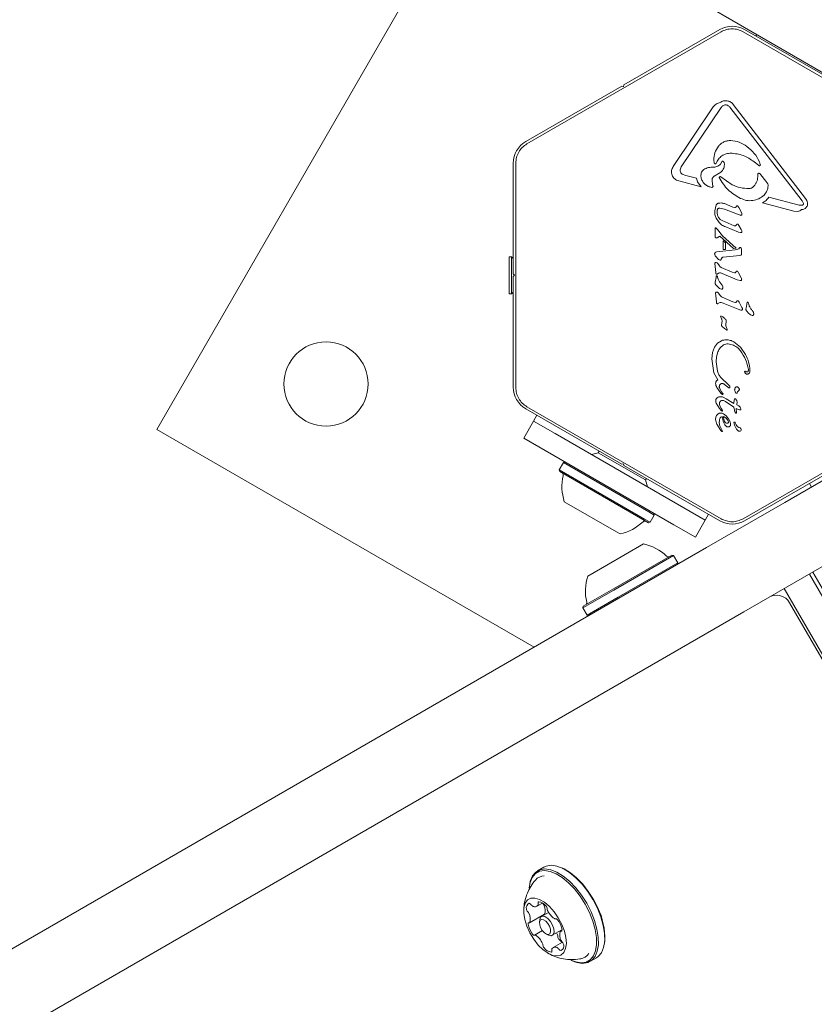
# Model space of a CAD drawing. Units: millimetres. Extents: x 218 to 1829, y 57 to 978.
# Drawn here: x 656 to 672, y 665 to 685 of the extents above; entities that cross this region are included whole.
import ezdxf

# ---------------------------------------------------------------- set-up
doc = ezdxf.new("R2010")
doc.units = ezdxf.units.MM
doc.header["$LTSCALE"] = 100
doc.styles.add('SLDTEXTSTYLE1', font='TXT', dxfattribs={"width": 0.75})
doc.dimstyles.new('SLDDIMSTYLE4', dxfattribs={"dimtxt": 15.875, "dimasz": 8, "dimexe": 0, "dimexo": 0.0625, "dimgap": 3.96875, "dimtad": 2, "dimdec": 0, "dimrnd": 1e-09, "dimzin": 12, "dimdsep": 46, "dimtxsty": 'SLDTEXTSTYLE1', "dimblk1": 'DOT', "dimblk2": 'DOT', "dimsah": 1, "dimcen": 0.09, "dimse1": 1, "dimse2": 1, "dimadec": 0, "dimazin": 3, "dimtfac": 1, "dimtdec": 0, "dimtofl": 0, "dimtmove": 0, "dimatfit": 3, "dimldrblk": 'DOT', "dimfxl": 0, "dimfrac": 2, "dimtolj": 1, "dimtzin": 12, "dimarcsym": 0})

# ---------------------------------------------------------------- blocks, each defined once
blk = doc.blocks.new('_DOT')
at = {"color": 0, "linetype": 'ByBlock', "lineweight": -2}
blk.add_line((-0.5, 0), (-1, 0), dxfattribs=at)
at = {"color": 0, "linetype": 'ByBlock', "const_width": 0.5}
blk.add_lwpolyline([(-0.25, 0, 1), (0.25, 0, 1)], format="xyb", close=True, dxfattribs=at)
blk = doc.blocks.new('_D_5')
at = {"color": 7, "linetype": 'Continuous', "lineweight": 0}
blk.add_line((238.627, 263.758), (238.627, 796.968), dxfattribs=at)
at = {"color": 7, "linetype": 'Continuous', "lineweight": 0, "xscale": 8, "yscale": 8}
for p, rotation in [((238.627, 796.968, -17.22), 89.99999967633266), ((238.627, 263.758, -17.22), 269.9999996763327)]:
    blk.add_blockref('_DOT', p, dxfattribs=dict(at, rotation=rotation))
at = {"color": 7, "linetype": 'Continuous', "lineweight": 0, "insert": (218.163, 512.768), "char_height": 15.875, "attachment_point": 1, "rotation": 90, "style": 'SLDTEXTSTYLE1'}
blk.add_mtext('533', dxfattribs=at)
blk = doc.blocks.new('_D_6')
at = {"color": 7, "linetype": 'Continuous', "lineweight": 0}
blk.add_line((1624.433, 957.503), (398.671, 957.503), dxfattribs=at)
at = {"color": 7, "linetype": 'Continuous', "lineweight": 0, "xscale": 8, "yscale": 8}
for p, rotation in [((398.671, 957.503, -17.22), 179.9999996740598), ((1624.433, 957.503, -17.22), 359.9999996740598)]:
    blk.add_blockref('_DOT', p, dxfattribs=dict(at, rotation=rotation))
at = {"color": 7, "linetype": 'Continuous', "lineweight": 0, "insert": (988.092, 977.967), "char_height": 15.875, "attachment_point": 1, "rotation": 360, "style": 'SLDTEXTSTYLE1'}
blk.add_mtext('1226', dxfattribs=at)

msp = doc.modelspace()

# ---------------------------------------------------------------- linework, layer by layer
at = {"color": 7, "linetype": 'Continuous', "lineweight": 15}
for p, q in [((658.833, 676.392), (665.629, 688.162)), ((674.49, 682.306), (670.131, 684.823)), ((666.301, 682.151), (670.218, 684.413)), ((670.195, 684.46), (668.257, 683.341)), ((670.668, 684.413), (674.585, 682.151)), ((670.695, 684.46), (672.632, 683.341)), ((670.938, 684.357), (670.921, 684.329)), ((668.257, 683.341), (668.248, 683.307)), ((668.214, 683.316), (666.277, 682.198)), ((668.248, 683.307), (668.214, 683.316)), ((670.254, 682.922), (670.294, 682.938)), ((670.465, 682.944), (671.921, 681.052)), ((669.255, 681.698), (670.059, 682.897)), ((670.221, 682.886), (669.417, 681.688)), ((671.854, 681.001), (670.398, 682.892)), ((670.443, 681.964), (670.418, 681.964)), ((666.027, 679.528), (666.027, 681.765)), ((666.076, 677.239), (666.076, 681.762)), ((670.08, 681.769), (670.072, 681.824)), ((670.231, 681.791), (670.208, 681.746)), ((670.983, 681.714), (670.914, 681.768)), ((670.994, 681.791), (671.011, 681.735)), ((669.505, 681.517), (669.436, 681.543)), ((670.08, 681.499), (670.191, 681.568)), ((670.961, 681.541), (670.958, 681.49)), ((669.815, 681.287), (669.366, 681.405)), ((669.505, 681.517), (669.725, 681.459)), ((669.745, 681.385), (669.725, 681.459)), ((669.745, 681.385), (669.815, 681.287)), ((670.049, 681.337), (670.037, 681.415)), ((670.049, 681.337), (670.056, 681.304)), ((670.443, 681.325), (670.211, 681.488)), ((671.123, 681.399), (671.024, 681.528)), ((671.123, 681.399), (671.161, 681.346)), ((670.285, 680.947), (670.459, 680.876)), ((671.685, 680.798), (671.054, 680.963)), ((671.186, 681.076), (671.798, 680.916)), ((671.854, 681.001), (671.88, 680.949)), ((670.121, 680.921), (670.09, 680.799)), ((670.192, 680.856), (670.289, 680.837)), ((670.551, 680.731), (670.289, 680.837)), ((670.495, 680.868), (670.459, 680.876)), ((670.536, 680.9), (670.516, 680.875)), ((670.576, 680.87), (670.56, 680.894)), ((670.622, 680.781), (670.576, 680.87)), ((670.622, 680.781), (670.637, 680.749)), ((671.685, 680.798), (671.77, 680.79)), ((671.798, 680.916), (671.856, 680.913)), ((670.165, 680.586), (670.122, 680.655)), ((670.239, 680.604), (670.485, 680.499)), ((670.608, 680.712), (670.551, 680.731)), ((670.099, 680.285), (670.099, 680.444)), ((670.113, 680.458), (670.144, 680.423)), ((670.251, 680.297), (670.144, 680.423)), ((670.573, 680.374), (670.313, 680.479)), ((670.517, 680.504), (670.531, 680.521)), ((670.565, 680.527), (670.58, 680.504)), ((670.614, 680.362), (670.573, 680.374)), ((670.623, 680.428), (670.58, 680.504)), ((670.623, 680.428), (670.638, 680.399)), ((670.101, 680.269), (670.099, 680.285)), ((670.12, 680.255), (670.109, 680.259)), ((670.137, 680.259), (670.125, 680.255)), ((670.194, 680.29), (670.137, 680.259)), ((670.471, 680.04), (670.194, 680.29)), ((670.251, 680.297), (670.522, 680.048)), ((670.264, 680.018), (670.264, 680.198)), ((670.311, 680.158), (670.264, 680.198)), ((670.311, 680.158), (670.311, 680.021)), ((670.115, 679.968), (670.136, 679.974)), ((670.136, 679.974), (670.504, 680.016)), ((670.311, 680.021), (670.264, 680.018)), ((670.522, 680.048), (670.471, 680.04)), ((670.558, 680.028), (670.504, 680.016)), ((670.576, 680.036), (670.558, 680.028)), ((670.59, 680.053), (670.576, 680.036)), ((670.63, 680.025), (670.627, 680.045)), ((670.63, 680.025), (670.63, 679.942)), ((670.63, 679.942), (670.63, 679.921)), ((665.99, 679.875), (665.94, 679.875)), ((665.94, 679.5), (665.94, 679.875)), ((666.027, 679.838), (665.99, 679.875)), ((665.99, 679.5), (665.99, 679.875)), ((670.16, 679.827), (670.11, 679.878)), ((670.597, 679.902), (670.262, 679.865)), ((670.612, 679.905), (670.597, 679.902)), ((670.622, 679.908), (670.612, 679.905)), ((670.098, 679.68), (670.093, 679.737)), ((670.098, 679.68), (670.11, 679.559)), ((670.113, 679.537), (670.11, 679.559)), ((670.139, 679.525), (670.168, 679.545)), ((670.187, 679.689), (670.155, 679.738)), ((670.442, 679.563), (670.224, 679.658)), ((670.493, 679.548), (670.442, 679.563)), ((670.53, 679.582), (670.511, 679.556)), ((670.57, 679.552), (670.555, 679.576)), ((670.626, 679.446), (670.57, 679.552)), ((665.94, 679.125), (665.94, 679.5)), ((665.99, 679.125), (665.99, 679.5)), ((666.052, 679.503), (666.027, 679.528)), ((666.027, 679.478), (666.052, 679.503)), ((666.027, 677.241), (666.027, 679.478)), ((670.1, 679.363), (670.117, 679.458)), ((670.117, 679.458), (670.123, 679.488)), ((670.14, 679.485), (670.144, 679.476)), ((670.144, 679.476), (670.148, 679.462)), ((670.159, 679.422), (670.148, 679.462)), ((670.546, 679.412), (670.243, 679.535)), ((670.603, 679.394), (670.546, 679.412)), ((665.99, 679.125), (666.027, 679.163)), ((670.158, 679.258), (670.112, 679.309)), ((665.94, 679.125), (665.99, 679.125)), ((670.114, 679.083), (670.109, 679.14)), ((670.114, 679.083), (670.126, 678.962)), ((670.126, 678.962), (670.129, 678.941)), ((670.154, 678.928), (670.183, 678.948)), ((670.202, 679.092), (670.17, 679.141)), ((670.458, 678.966), (670.239, 679.061)), ((670.508, 678.952), (670.458, 678.966)), ((670.526, 678.96), (670.546, 678.985)), ((670.57, 678.979), (670.586, 678.955)), ((670.641, 678.849), (670.586, 678.955)), ((670.723, 678.834), (670.746, 678.958)), ((670.763, 678.955), (670.767, 678.946)), ((670.767, 678.946), (670.771, 678.933)), ((670.562, 678.816), (670.259, 678.939)), ((670.618, 678.797), (670.562, 678.816)), ((670.781, 678.728), (670.735, 678.78)), ((670.783, 678.892), (670.771, 678.933)), ((670.211, 678.654), (670.208, 678.667)), ((670.211, 678.654), (670.218, 678.641)), ((670.218, 678.641), (670.228, 678.624)), ((670.239, 678.591), (670.235, 678.527)), ((670.314, 678.496), (670.32, 678.581)), ((670.23, 678.501), (670.235, 678.527)), ((670.286, 678.424), (670.238, 678.468)), ((670.329, 678.397), (670.286, 678.424)), ((670.336, 678.429), (670.343, 678.416)), ((670.149, 678.131), (670.228, 678.181)), ((670.479, 678.158), (670.611, 678.051)), ((670.045, 677.945), (670.086, 678.051)), ((670.086, 678.051), (670.149, 678.131)), ((670.128, 677.855), (670.155, 677.953)), ((670.202, 678.037), (670.271, 678.095)), ((670.443, 678.1), (670.363, 678.117)), ((670.611, 678.051), (670.713, 677.903)), ((670.031, 677.817), (670.045, 677.945)), ((670.076, 677.532), (670.031, 677.817)), ((670.12, 677.753), (670.128, 677.855)), ((670.15, 677.563), (670.12, 677.753)), ((670.151, 677.39), (670.076, 677.532)), ((670.367, 677.29), (670.218, 677.433)), ((670.698, 677.539), (670.694, 677.555)), ((670.217, 677.121), (670.134, 677.237)), ((670.201, 677.193), (670.186, 677.234)), ((670.229, 677.147), (670.201, 677.193)), ((670.284, 677.303), (670.356, 677.245)), ((670.371, 677.233), (670.356, 677.245)), ((670.367, 677.29), (670.387, 677.272)), ((670.396, 677.252), (670.396, 677.239)), ((670.234, 677.104), (670.217, 677.121)), ((670.229, 677.147), (670.249, 677.122)), ((670.258, 677.109), (670.249, 677.122)), ((670.263, 677.041), (670.322, 677.01)), ((670.269, 676.973), (670.31, 676.952)), ((670.322, 677.01), (670.479, 676.915)), ((670.484, 676.985), (670.479, 676.915)), ((670.489, 676.998), (670.484, 676.985)), ((670.526, 677.122), (670.505, 677.148)), ((670.548, 677.143), (670.542, 677.126)), ((666.277, 676.808), (668.214, 675.69)), ((670.218, 674.588), (666.301, 676.849)), ((670.185, 676.813), (670.121, 676.917)), ((670.191, 676.864), (670.184, 676.897)), ((670.218, 676.775), (670.185, 676.813)), ((670.227, 676.804), (670.191, 676.864)), ((670.238, 676.76), (670.218, 676.775)), ((670.227, 676.804), (670.251, 676.771)), ((670.479, 676.842), (670.31, 676.952)), ((670.5, 676.744), (670.479, 676.842)), ((670.561, 676.793), (670.526, 676.812)), ((670.526, 676.812), (670.531, 676.725)), ((670.534, 676.886), (670.545, 676.946)), ((670.534, 676.886), (670.574, 676.865)), ((670.589, 676.785), (670.561, 676.793)), ((670.574, 676.865), (670.589, 676.852)), ((670.589, 676.852), (670.602, 676.836)), ((670.607, 676.785), (670.589, 676.785)), ((670.602, 676.836), (670.611, 676.818)), ((670.611, 676.818), (670.616, 676.803)), ((670.616, 676.803), (670.618, 676.792)), ((674.585, 676.849), (670.668, 674.588)), ((666.504, 676.678), (666.436, 676.56)), ((670.115, 676.635), (670.109, 676.593)), ((670.109, 676.593), (670.111, 676.564)), ((670.111, 676.564), (670.132, 676.498)), ((670.13, 676.671), (670.115, 676.635)), ((670.153, 676.698), (670.13, 676.671)), ((670.182, 676.715), (670.153, 676.698)), ((670.215, 676.721), (670.182, 676.715)), ((670.267, 676.651), (670.322, 676.618)), ((670.323, 676.663), (670.27, 676.705)), ((670.322, 676.618), (670.345, 676.593)), ((670.368, 676.605), (670.323, 676.663)), ((670.345, 676.593), (670.361, 676.564)), ((670.361, 676.564), (670.367, 676.534)), ((670.4, 676.543), (670.368, 676.605)), ((670.518, 676.716), (670.5, 676.744)), ((666.447, 671.996), (658.833, 676.392)), ((666.436, 676.56), (666.236, 676.213)), ((666.869, 676.31), (666.436, 676.56)), ((670.132, 676.498), (670.216, 676.366)), ((670.226, 676.397), (670.207, 676.435)), ((670.216, 676.366), (670.225, 676.355)), ((670.249, 676.355), (670.226, 676.397)), ((670.273, 676.525), (670.297, 676.48)), ((670.297, 676.48), (670.327, 676.451)), ((670.505, 676.523), (670.521, 676.485)), ((666.236, 676.213), (666.669, 675.963)), ((669.467, 674.81), (666.869, 676.31)), ((670.242, 676.348), (670.247, 676.349)), ((666.669, 675.963), (669.267, 674.463)), ((667.742, 675.921), (667.605, 675.885)), ((667.76, 675.953), (667.742, 675.921)), ((667.742, 675.921), (668.694, 675.371)), ((667.04, 675.721), (666.955, 675.573)), ((666.955, 675.573), (666.964, 675.539)), ((668.673, 674.581), (666.955, 675.573)), ((667.074, 675.73), (667.04, 675.721)), ((668.758, 674.728), (667.04, 675.721)), ((668.248, 675.699), (668.214, 675.69)), ((668.248, 675.699), (668.257, 675.665)), ((670.195, 674.547), (668.257, 675.665)), ((670.695, 674.547), (672.632, 675.665)), ((668.642, 674.57), (666.964, 675.539)), ((668.694, 675.371), (668.712, 675.403)), ((668.731, 675.235), (668.694, 675.371)), ((671.503, 674.915), (672.369, 675.415)), ((672.001, 675.301), (672.044, 675.227)), ((668.111, 674.322), (667.055, 674.932)), ((669.9, 674.56), (669.467, 674.81)), ((669.928, 674.006), (671.503, 674.915)), ((668.786, 674.516), (668.673, 674.581)), ((668.871, 674.663), (668.758, 674.728)), ((668.786, 674.516), (668.871, 674.663)), ((668.871, 674.663), (668.862, 674.697)), ((669.9, 674.56), (669.968, 674.678)), ((668.752, 674.507), (668.642, 674.57)), ((668.752, 674.507), (668.786, 674.516)), ((669.267, 674.463), (669.7, 674.213)), ((669.9, 674.56), (669.7, 674.213)), ((668.181, 674.282), (668.111, 674.322)), ((626.135, 648.722), (669.928, 674.006)), ((667.914, 673.651), (668.655, 674.079)), ((668.049, 673.175), (669.226, 673.855)), ((668.055, 673.149), (669.26, 673.846)), ((669.26, 673.846), (669.226, 673.855)), ((669.345, 673.698), (669.26, 673.846)), ((667.529, 673.429), (667.914, 673.651)), ((668.14, 673.002), (669.345, 673.698)), ((669.336, 673.664), (669.345, 673.698)), ((672.253, 673.616), (670.678, 672.707)), ((699.251, 626.272), (672.001, 673.471)), ((699.322, 626.313), (672.072, 673.511)), ((667.429, 672.788), (668.055, 673.149)), ((667.438, 672.822), (668.049, 673.175)), ((667.514, 672.641), (668.14, 673.002)), ((694.995, 632.475), (671.495, 673.178)), ((667.438, 672.822), (667.429, 672.788)), ((667.429, 672.788), (667.514, 672.641)), ((694.951, 632.45), (671.601, 672.894)), ((670.678, 672.707), (626.885, 647.423)), ((667.514, 672.641), (667.548, 672.632)), ((666.644, 667.558), (666.517, 667.484)), ((667.029, 667.532), (667.006, 667.542)), ((666.35, 667.163), (666.347, 667.139)), ((666.504, 666.767), (666.617, 666.833)), ((666.616, 666.832), (666.618, 666.83)), ((666.738, 666.645), (666.594, 666.562)), ((666.355, 666.433), (666.655, 666.606)), ((666.56, 666.495), (666.555, 666.445)), ((666.876, 666.514), (666.881, 666.516)), ((666.614, 666.276), (666.457, 666.186)), ((666.814, 666.181), (667.009, 666.293)), ((667.009, 666.284), (666.979, 666.266)), ((666.694, 666.205), (666.739, 666.184)), ((667.018, 666.04), (666.83, 665.932)), ((667.869, 666.047), (667.872, 666.072)), ((667.19, 665.678), (667.213, 665.668)), ((667.574, 665.652), (667.702, 665.726))]:
    msp.add_line(p, q, dxfattribs=at)
at = {"color": 7, "linetype": 'Continuous', "lineweight": 15, "flags": 128}
for points in [[(667.564, 666.641), (667.477, 666.81), (667.375, 666.97), (667.262, 667.116), (667.14, 667.243), (667.014, 667.347), (666.889, 667.424), (666.768, 667.472), (666.657, 667.488), (666.557, 667.473), (666.474, 667.426), (666.41, 667.35), (666.367, 667.247), (666.347, 667.139)], [(667.596, 666.654), (667.507, 666.827), (667.403, 666.991), (667.286, 667.141), (667.161, 667.271), (667.033, 667.377), (666.904, 667.456), (666.781, 667.505), (666.666, 667.521), (666.565, 667.506), (666.48, 667.458), (666.414, 667.38), (666.369, 667.275), (666.35, 667.163)], [(667.723, 666.727), (667.635, 666.9), (667.53, 667.064), (667.414, 667.214), (667.289, 667.344), (667.16, 667.451), (667.032, 667.53), (666.908, 667.578), (666.794, 667.595), (666.692, 667.579), (666.644, 667.558)], [(667.729, 666.736), (667.642, 666.905), (667.54, 667.065), (667.427, 667.211), (667.305, 667.339), (667.179, 667.443), (667.054, 667.52), (667.029, 667.532)], [(667.005, 666.402), (666.935, 666.535), (666.85, 666.658), (666.755, 666.765), (666.656, 666.849), (666.557, 666.906), (666.464, 666.933), (666.382, 666.929), (666.316, 666.894), (666.268, 666.829), (666.242, 666.738), (666.238, 666.627), (666.258, 666.5), (666.3, 666.365), (666.362, 666.23), (666.44, 666.101), (666.53, 665.985), (666.628, 665.889), (666.728, 665.818), (666.824, 665.776), (666.912, 665.764), (666.987, 665.784), (667.045, 665.835), (667.082, 665.913), (667.097, 666.015), (667.088, 666.135), (667.057, 666.266), (667.005, 666.402)], [(666.54, 666.858), (666.536, 666.857), (666.532, 666.855), (666.529, 666.851), (666.527, 666.847), (666.526, 666.842), (666.526, 666.836), (666.527, 666.829), (666.529, 666.822)], [(667.19, 665.678), (667.286, 665.643), (667.397, 665.627), (667.496, 665.642), (667.58, 665.689), (667.644, 665.765), (667.687, 665.868), (667.708, 665.994), (667.706, 666.14), (667.68, 666.3), (667.632, 666.469), (667.564, 666.641)], [(667.213, 665.668), (667.311, 665.632), (667.425, 665.615), (667.527, 665.631), (667.612, 665.678), (667.678, 665.756), (667.722, 665.862), (667.743, 665.992), (667.741, 666.141), (667.715, 666.305), (667.666, 666.478), (667.596, 666.654)], [(667.702, 665.726), (667.739, 665.752), (667.805, 665.83), (667.849, 665.936), (667.871, 666.065), (667.868, 666.215), (667.842, 666.378), (667.793, 666.551), (667.723, 666.727)], [(666.344, 666.432), (666.339, 666.432), (666.335, 666.432), (666.331, 666.43), (666.328, 666.427), (666.326, 666.423), (666.325, 666.417), (666.324, 666.411), (666.325, 666.405)], [(666.755, 666.363), (666.722, 666.421), (666.68, 666.467), (666.637, 666.496), (666.597, 666.502), (666.569, 666.485), (666.555, 666.448), (666.559, 666.395), (666.578, 666.336), (666.612, 666.279), (666.653, 666.232), (666.697, 666.203), (666.736, 666.197), (666.765, 666.214), (666.779, 666.251), (666.775, 666.304), (666.755, 666.363)], [(666.56, 666.495), (666.56, 666.498), (666.578, 666.547), (666.615, 666.569), (666.665, 666.561), (666.722, 666.523), (666.776, 666.463), (666.819, 666.389)], [(666.624, 666.588), (666.624, 666.585), (666.625, 666.579)], [(666.917, 666.497), (666.912, 666.503), (666.906, 666.508), (666.901, 666.512), (666.896, 666.515), (666.89, 666.517), (666.886, 666.517), (666.881, 666.516), (666.878, 666.514)], [(666.819, 666.389), (666.845, 666.312), (666.849, 666.244), (666.831, 666.196), (666.794, 666.174), (666.744, 666.182), (666.739, 666.184)], [(666.99, 666.268), (666.995, 666.267), (666.999, 666.267), (667.003, 666.269), (667.006, 666.272), (667.008, 666.277), (667.009, 666.282), (667.009, 666.288), (667.009, 666.294)], [(666.417, 666.203), (666.422, 666.197), (666.427, 666.192), (666.433, 666.187), (666.438, 666.184), (666.443, 666.183), (666.448, 666.182), (666.452, 666.183), (666.456, 666.185)], [(666.896, 666.228), (666.903, 666.215), (666.917, 666.189)], [(666.794, 665.842), (666.798, 665.843), (666.802, 665.845), (666.804, 665.848), (666.806, 665.852), (666.807, 665.858), (666.808, 665.864), (666.807, 665.87), (666.805, 665.878)]]:
    msp.add_lwpolyline(points, dxfattribs=at)
at = {"color": 7, "linetype": 'Continuous', "lineweight": 15}
msp.add_circle((662.248, 677.307), 0.85, dxfattribs=at)
for centre, radius, start, end in [((670.445, 684.027), 0.5, 60, 120), ((666.527, 681.765), 0.5, 120, 180), ((666.527, 677.241), 0.5, 180, 240), ((670.26, 676.584), 0.0681, 102.9896, 159.9714), ((670.774, 676.706), 0.533, 185.9146, 199.8436), ((670.489, 676.529), 0.0106, 31.8365, 180), ((670.556, 676.529), 0.0768, 180.0212, 195.2138), ((670.874, 676.615), 0.407, 195.1837, 212.6998), ((670.463, 676.505), 0.046, 22.7689, 39.3611), ((670.618, 676.525), 0.105, 202.7355, 263.0889), ((670.604, 676.434), 0.0825, 208.1135, 261.9243), ((670.592, 676.387), 0.0347, 271.8955, 317.4732), ((670.586, 676.387), 0.0392, 323.1092, 60.7134), ((667.978, 675.231), 0.97, 166.5323, 197.9373), ((666.986, 675.469), 0.05, 346.5323, 60), ((667.978, 675.231), 0.97, 282.0627, 313.4677), ((668.68, 674.491), 0.05, 60, 133.4677), ((670.445, 674.98), 0.5, 240, 300), ((668.452, 673.131), 0.97, 46.5288, 77.9415), ((669.154, 673.871), 0.05, 226.5288, 300), ((668.452, 673.13), 0.97, 162.0585, 193.4712), ((671.342, 672.744), 0.3, 30, 120), ((667.46, 672.893), 0.05, 300, 13.4712), ((666.658, 667.135), 0.246, 91.2722, 138.9733), ((666.388, 666.736), 0.101, 114.862, 194.3306), ((666.343, 666.781), 0.0462, 23.1954, 87.2041), ((666.517, 666.648), 0.211, 36.1488, 83.7143), ((666.557, 666.764), 0.0895, 22.3452, 47.5612), ((666.375, 666.721), 0.086, 186.7466, 228.0507), ((666.257, 666.591), 0.0895, 22.3452, 47.5612), ((666.446, 666.835), 0.0702, 210.1929, 239.878), ((666.461, 666.84), 0.0827, 232.9989, 324.6147), ((666.492, 666.807), 0.0391, 336.9424, 21.1907), ((666.399, 666.677), 0.27, 346.4159, 26.6378), ((666.63, 666.718), 0.0788, 359.4998, 43.383), ((666.774, 666.714), 0.0653, 177.174, 208.4069), ((667.101, 666.863), 0.424, 205.0319, 234.5389), ((666.528, 666.131), 1.345, 357.4752, 26.7352), ((666.099, 666.504), 0.27, 346.4159, 26.6378), ((666.348, 666.445), 0.0138, 250.9464, 342.0465), ((666.648, 666.618), 0.0144, 301.5273, 341.8038), ((666.868, 666.532), 0.0198, 228.2584, 299.0695), ((666.556, 666.21), 0.461, 10.5202, 38.4065), ((666.778, 666.489), 0.461, 190.5203, 218.4065), ((667.234, 666.195), 0.27, 166.4029, 206.6498), ((666.986, 666.254), 0.0138, 70.9459, 162.0368), ((666.466, 666.167), 0.0198, 48.2577, 119.076), ((666.233, 665.837), 0.424, 25.0319, 54.539), ((666.86, 666.158), 0.0653, 357.2088, 28.4006), ((667.004, 666.154), 0.0788, 179.4698, 223.3889), ((667.193, 666.314), 0.326, 220.9017, 237.2675), ((667.076, 666.108), 0.0895, 202.362, 227.5366), ((666.958, 665.978), 0.086, 6.7461, 48.074), ((666.56, 665.985), 0.0653, 357.2088, 28.4006), ((666.704, 665.981), 0.0788, 179.4698, 223.3889), ((666.817, 666.052), 0.211, 216.1471, 263.721), ((666.841, 665.892), 0.039, 156.8748, 201.2068), ((666.873, 665.859), 0.0827, 53.014, 144.6194), ((666.887, 665.864), 0.0703, 30.1861, 59.8768), ((666.991, 665.918), 0.0463, 203.2184, 267.1289), ((666.946, 665.964), 0.101, 294.8619, 14.3307), ((667.343, 665.949), 0.245, 278.0794, 326.6167)]:
    msp.add_arc(centre, radius, start, end, dxfattribs=at)
for points in [[(670.668, 684.413), (670.632, 684.43), (670.561, 684.464), (670.443, 684.477), (670.324, 684.464), (670.253, 684.43), (670.218, 684.413)], [(670.2, 682.987), (670.21, 682.994), (670.231, 683.007), (670.267, 683.02), (670.304, 683.025), (670.342, 683.023), (670.378, 683.013), (670.412, 682.997), (670.442, 682.974), (670.457, 682.954), (670.465, 682.944)], [(670.221, 682.886), (670.225, 682.893), (670.235, 682.907), (670.248, 682.917), (670.254, 682.922)], [(670.294, 682.938), (670.303, 682.939), (670.323, 682.942), (670.341, 682.935), (670.35, 682.931)], [(670.35, 682.931), (670.359, 682.926), (670.377, 682.916), (670.391, 682.9), (670.398, 682.892)], [(666.301, 682.151), (666.269, 682.129), (666.204, 682.085), (666.133, 681.989), (666.085, 681.88), (666.079, 681.801), (666.076, 681.762)], [(670.415, 682.222), (670.474, 682.214), (670.592, 682.197), (670.691, 682.132), (670.741, 682.099)], [(670.072, 681.824), (670.076, 681.875), (670.082, 681.977), (670.138, 682.062), (670.166, 682.105)], [(670.12, 681.759), (670.134, 681.788), (670.161, 681.846), (670.234, 681.913), (670.321, 681.957), (670.385, 681.962), (670.418, 681.964)], [(670.741, 682.099), (670.793, 682.056), (670.897, 681.969), (670.962, 681.851), (670.994, 681.791)], [(670.11, 681.751), (670.107, 681.751), (670.101, 681.751), (670.092, 681.755), (670.084, 681.761), (670.082, 681.767), (670.08, 681.769)], [(670.12, 681.759), (670.119, 681.758), (670.119, 681.756), (670.116, 681.753), (670.113, 681.752), (670.111, 681.751), (670.11, 681.751)], [(670.257, 681.801), (670.256, 681.801), (670.253, 681.802), (670.249, 681.803), (670.245, 681.803), (670.242, 681.802), (670.238, 681.8), (670.235, 681.798), (670.232, 681.795), (670.231, 681.793), (670.231, 681.791)], [(670.273, 681.786), (670.271, 681.789), (670.266, 681.795), (670.26, 681.799), (670.257, 681.801)], [(670.286, 681.735), (670.286, 681.744), (670.285, 681.762), (670.277, 681.778), (670.273, 681.786)], [(671.011, 681.735), (671.011, 681.733), (671.012, 681.73), (671.011, 681.724), (671.008, 681.719), (671.004, 681.715), (670.999, 681.712), (670.994, 681.711), (670.988, 681.711), (670.984, 681.713), (670.983, 681.714)], [(669.366, 681.405), (669.351, 681.409), (669.321, 681.417), (669.282, 681.444), (669.25, 681.478), (669.228, 681.52), (669.217, 681.566), (669.218, 681.613), (669.23, 681.659), (669.247, 681.685), (669.255, 681.698)], [(669.395, 681.609), (669.396, 681.623), (669.397, 681.651), (669.41, 681.675), (669.417, 681.688)], [(669.436, 681.543), (669.431, 681.546), (669.419, 681.554), (669.407, 681.57), (669.398, 681.589), (669.396, 681.602), (669.395, 681.609)], [(670.99, 681.557), (670.989, 681.558), (670.986, 681.559), (670.981, 681.56), (670.976, 681.559), (670.971, 681.557), (670.967, 681.555), (670.964, 681.551), (670.961, 681.546), (670.961, 681.543), (670.961, 681.541)], [(671.024, 681.528), (671.019, 681.534), (671.01, 681.546), (670.997, 681.554), (670.99, 681.557)], [(670.037, 681.415), (670.037, 681.424), (670.038, 681.44), (670.046, 681.464), (670.06, 681.484), (670.074, 681.494), (670.08, 681.499)], [(670.182, 681.472), (670.182, 681.474), (670.182, 681.478), (670.184, 681.482), (670.187, 681.487), (670.192, 681.49), (670.196, 681.492), (670.202, 681.492), (670.207, 681.491), (670.21, 681.489), (670.211, 681.488)], [(670.614, 681.053), (670.524, 681.104), (670.345, 681.208), (670.236, 681.384), (670.182, 681.472)], [(670.958, 681.49), (670.957, 681.471), (670.954, 681.434), (670.936, 681.381), (670.91, 681.332), (670.885, 681.304), (670.873, 681.29)], [(671.161, 681.346), (671.164, 681.34), (671.17, 681.327), (671.17, 681.313), (671.17, 681.306)], [(670.056, 681.304), (670.056, 681.302), (670.057, 681.298), (670.056, 681.293), (670.054, 681.288), (670.051, 681.283), (670.047, 681.28), (670.042, 681.277), (670.037, 681.275), (670.033, 681.275), (670.032, 681.275)], [(670.873, 681.29), (670.866, 681.285), (670.853, 681.273), (670.83, 681.261), (670.805, 681.253), (670.788, 681.252), (670.779, 681.251)], [(671.17, 681.306), (671.164, 681.271), (671.153, 681.201), (671.108, 681.145), (671.086, 681.118)], [(670.121, 680.921), (670.123, 680.925), (670.127, 680.932), (670.137, 680.942), (670.148, 680.95), (670.156, 680.952), (670.16, 680.954)], [(670.16, 680.954), (670.181, 680.958), (670.223, 680.966), (670.264, 680.953), (670.285, 680.947)], [(671.086, 681.118), (671.053, 681.092), (670.986, 681.039), (670.861, 681.005), (670.732, 681.004), (670.653, 681.037), (670.614, 681.053)], [(671.186, 681.076), (671.167, 681.054), (671.13, 681.008), (671.079, 680.978), (671.054, 680.963)], [(671.88, 680.949), (671.88, 680.947), (671.881, 680.943), (671.881, 680.936), (671.879, 680.931), (671.876, 680.925), (671.872, 680.92), (671.868, 680.917), (671.862, 680.914), (671.858, 680.913), (671.856, 680.913)], [(671.964, 680.963), (671.96, 680.979), (671.951, 681.012), (671.931, 681.039), (671.921, 681.052)], [(671.946, 680.879), (671.95, 680.885), (671.957, 680.898), (671.964, 680.919), (671.966, 680.941), (671.965, 680.955), (671.964, 680.963)], [(670.122, 680.655), (670.111, 680.678), (670.09, 680.723), (670.09, 680.773), (670.09, 680.799)], [(670.161, 680.682), (670.152, 680.703), (670.135, 680.747), (670.14, 680.793), (670.143, 680.816)], [(670.143, 680.816), (670.145, 680.822), (670.148, 680.833), (670.16, 680.846), (670.175, 680.855), (670.187, 680.856), (670.192, 680.856)], [(670.516, 680.875), (670.514, 680.874), (670.511, 680.871), (670.506, 680.869), (670.501, 680.868), (670.497, 680.868), (670.495, 680.868)], [(670.56, 680.894), (670.558, 680.896), (670.555, 680.899), (670.549, 680.901), (670.543, 680.902), (670.539, 680.9), (670.536, 680.9)], [(670.637, 680.749), (670.638, 680.746), (670.639, 680.741), (670.64, 680.734), (670.639, 680.726), (670.637, 680.721), (670.636, 680.719)], [(671.77, 680.79), (671.784, 680.793), (671.811, 680.798), (671.831, 680.817), (671.842, 680.826)], [(671.842, 680.826), (671.852, 680.826), (671.872, 680.827), (671.901, 680.838), (671.927, 680.855), (671.94, 680.871), (671.946, 680.879)], [(670.239, 680.604), (670.223, 680.614), (670.19, 680.633), (670.17, 680.666), (670.161, 680.682)], [(670.313, 680.479), (670.284, 680.491), (670.225, 680.514), (670.185, 680.562), (670.165, 680.586)], [(670.636, 680.719), (670.634, 680.717), (670.63, 680.713), (670.623, 680.711), (670.615, 680.71), (670.61, 680.711), (670.608, 680.712)], [(670.099, 680.444), (670.099, 680.446), (670.099, 680.45), (670.1, 680.453), (670.1, 680.455)], [(670.1, 680.455), (670.101, 680.456), (670.103, 680.458), (670.106, 680.459), (670.107, 680.459)], [(670.107, 680.459), (670.108, 680.459), (670.109, 680.46), (670.11, 680.459), (670.112, 680.459), (670.113, 680.458), (670.113, 680.458)], [(670.517, 680.504), (670.515, 680.502), (670.51, 680.499), (670.502, 680.496), (670.493, 680.496), (670.487, 680.498), (670.485, 680.499)], [(670.531, 680.521), (670.532, 680.524), (670.535, 680.528), (670.54, 680.531), (670.542, 680.533)], [(670.542, 680.533), (670.544, 680.533), (670.548, 680.534), (670.555, 680.533), (670.561, 680.531), (670.564, 680.528), (670.565, 680.527)], [(670.637, 680.371), (670.635, 680.369), (670.633, 680.366), (670.627, 680.362), (670.62, 680.361), (670.616, 680.361), (670.614, 680.362)], [(670.638, 680.399), (670.639, 680.394), (670.641, 680.385), (670.638, 680.375), (670.637, 680.371)], [(670.109, 680.259), (670.107, 680.26), (670.104, 680.263), (670.102, 680.267), (670.101, 680.269)], [(670.125, 680.255), (670.125, 680.255), (670.123, 680.254), (670.121, 680.254), (670.12, 680.255)], [(670.09, 679.929), (670.089, 679.932), (670.089, 679.937), (670.091, 679.946), (670.095, 679.953), (670.099, 679.957), (670.1, 679.96)], [(670.1, 679.96), (670.103, 679.961), (670.107, 679.965), (670.112, 679.967), (670.115, 679.968)], [(670.601, 680.062), (670.6, 680.062), (670.598, 680.061), (670.595, 680.059), (670.592, 680.056), (670.591, 680.054), (670.59, 680.053)], [(670.617, 680.057), (670.615, 680.058), (670.61, 680.061), (670.604, 680.062), (670.601, 680.062)], [(670.627, 680.045), (670.626, 680.047), (670.623, 680.052), (670.619, 680.055), (670.617, 680.057)], [(670.11, 679.878), (670.105, 679.886), (670.095, 679.902), (670.091, 679.92), (670.09, 679.929)], [(670.093, 679.737), (670.093, 679.738), (670.093, 679.742), (670.095, 679.747), (670.098, 679.751), (670.1, 679.754), (670.101, 679.755)], [(670.101, 679.755), (670.103, 679.755), (670.106, 679.757), (670.111, 679.758), (670.116, 679.758), (670.119, 679.757), (670.121, 679.757)], [(670.121, 679.757), (670.127, 679.755), (670.14, 679.751), (670.15, 679.742), (670.155, 679.738)], [(670.2, 679.807), (670.192, 679.809), (670.178, 679.814), (670.166, 679.823), (670.16, 679.827)], [(670.214, 679.811), (670.213, 679.81), (670.211, 679.809), (670.207, 679.807), (670.203, 679.806), (670.201, 679.807), (670.2, 679.807)], [(670.226, 679.833), (670.224, 679.829), (670.221, 679.821), (670.216, 679.815), (670.214, 679.811)], [(670.226, 679.833), (670.227, 679.837), (670.23, 679.845), (670.236, 679.852), (670.239, 679.855)], [(670.239, 679.855), (670.243, 679.857), (670.25, 679.863), (670.258, 679.864), (670.262, 679.865)], [(670.627, 679.914), (670.627, 679.913), (670.625, 679.91), (670.623, 679.909), (670.622, 679.908)], [(670.63, 679.921), (670.63, 679.92), (670.629, 679.917), (670.628, 679.915), (670.627, 679.914)], [(670.168, 679.545), (670.181, 679.547), (670.207, 679.551), (670.231, 679.54), (670.243, 679.535)], [(670.224, 679.658), (670.216, 679.662), (670.202, 679.67), (670.192, 679.683), (670.187, 679.689)], [(670.511, 679.556), (670.51, 679.555), (670.507, 679.552), (670.503, 679.55), (670.498, 679.548), (670.494, 679.548), (670.493, 679.548)], [(670.555, 679.576), (670.553, 679.578), (670.55, 679.581), (670.544, 679.583), (670.537, 679.584), (670.532, 679.583), (670.53, 679.582)], [(670.112, 679.309), (670.109, 679.313), (670.103, 679.321), (670.099, 679.335), (670.097, 679.349), (670.099, 679.359), (670.1, 679.363)], [(670.121, 679.526), (670.119, 679.528), (670.116, 679.531), (670.114, 679.535), (670.113, 679.537)], [(670.139, 679.525), (670.137, 679.524), (670.134, 679.523), (670.129, 679.523), (670.125, 679.524), (670.122, 679.526), (670.121, 679.526)], [(670.123, 679.488), (670.123, 679.488), (670.125, 679.489), (670.127, 679.49), (670.129, 679.491), (670.132, 679.491), (670.134, 679.49), (670.137, 679.489), (670.139, 679.487), (670.139, 679.486), (670.14, 679.485)], [(670.229, 679.318), (670.215, 679.333), (670.186, 679.364), (670.168, 679.403), (670.159, 679.422)], [(670.62, 679.394), (670.617, 679.393), (670.612, 679.392), (670.606, 679.393), (670.603, 679.394)], [(670.631, 679.401), (670.63, 679.4), (670.629, 679.398), (670.626, 679.396), (670.623, 679.394), (670.621, 679.394), (670.62, 679.394)], [(670.626, 679.446), (670.628, 679.441), (670.633, 679.432), (670.634, 679.421), (670.634, 679.416)], [(670.634, 679.416), (670.634, 679.415), (670.635, 679.412), (670.634, 679.408), (670.633, 679.404), (670.632, 679.402), (670.631, 679.401)], [(670.109, 679.14), (670.109, 679.142), (670.109, 679.145), (670.11, 679.15), (670.113, 679.155), (670.116, 679.157), (670.117, 679.158)], [(670.117, 679.158), (670.118, 679.159), (670.122, 679.16), (670.126, 679.161), (670.132, 679.161), (670.135, 679.161), (670.136, 679.16)], [(670.136, 679.16), (670.143, 679.158), (670.156, 679.155), (670.165, 679.146), (670.17, 679.141)], [(670.226, 679.218), (670.213, 679.222), (670.187, 679.231), (670.168, 679.249), (670.158, 679.258)], [(670.247, 679.224), (670.245, 679.223), (670.242, 679.221), (670.237, 679.218), (670.232, 679.217), (670.228, 679.218), (670.226, 679.218)], [(670.229, 679.318), (670.236, 679.308), (670.25, 679.288), (670.253, 679.264), (670.254, 679.252)], [(670.254, 679.252), (670.254, 679.247), (670.254, 679.237), (670.249, 679.229), (670.247, 679.224)], [(670.183, 678.948), (670.196, 678.95), (670.222, 678.954), (670.246, 678.944), (670.259, 678.939)], [(670.239, 679.061), (670.232, 679.065), (670.217, 679.073), (670.207, 679.086), (670.202, 679.092)], [(670.526, 678.96), (670.525, 678.958), (670.523, 678.956), (670.518, 678.953), (670.513, 678.951), (670.51, 678.952), (670.508, 678.952)], [(670.546, 678.985), (670.548, 678.986), (670.552, 678.987), (670.559, 678.986), (670.565, 678.984), (670.569, 678.981), (670.57, 678.979)], [(670.746, 678.958), (670.747, 678.959), (670.748, 678.96), (670.75, 678.961), (670.753, 678.961), (670.755, 678.961), (670.758, 678.96), (670.76, 678.959), (670.762, 678.958), (670.763, 678.956), (670.763, 678.955)], [(670.129, 678.941), (670.129, 678.939), (670.131, 678.934), (670.135, 678.931), (670.136, 678.93)], [(670.136, 678.93), (670.138, 678.929), (670.14, 678.927), (670.145, 678.926), (670.15, 678.926), (670.153, 678.927), (670.154, 678.928)], [(670.636, 678.797), (670.633, 678.796), (670.627, 678.795), (670.621, 678.797), (670.618, 678.797)], [(670.646, 678.804), (670.646, 678.803), (670.644, 678.801), (670.642, 678.799), (670.639, 678.798), (670.637, 678.797), (670.636, 678.797)], [(670.641, 678.849), (670.644, 678.845), (670.648, 678.835), (670.649, 678.825), (670.65, 678.82)], [(670.65, 678.82), (670.65, 678.818), (670.65, 678.816), (670.65, 678.811), (670.648, 678.808), (670.647, 678.805), (670.646, 678.804)], [(670.735, 678.78), (670.732, 678.784), (670.727, 678.791), (670.722, 678.805), (670.72, 678.82), (670.722, 678.829), (670.723, 678.834)], [(670.853, 678.788), (670.838, 678.803), (670.809, 678.834), (670.791, 678.873), (670.783, 678.892)], [(670.853, 678.788), (670.86, 678.778), (670.874, 678.758), (670.876, 678.734), (670.877, 678.722)], [(670.208, 678.667), (670.208, 678.667), (670.208, 678.668), (670.208, 678.67), (670.209, 678.672), (670.21, 678.673), (670.211, 678.674), (670.213, 678.675), (670.215, 678.676), (670.216, 678.676), (670.216, 678.676)], [(670.216, 678.676), (670.218, 678.676), (670.223, 678.675), (670.227, 678.674), (670.229, 678.673)], [(670.228, 678.624), (670.231, 678.619), (670.236, 678.608), (670.238, 678.597), (670.239, 678.591)], [(670.229, 678.673), (670.245, 678.664), (670.277, 678.647), (670.302, 678.621), (670.314, 678.607)], [(670.314, 678.607), (670.316, 678.606), (670.318, 678.602), (670.321, 678.595), (670.321, 678.588), (670.32, 678.583), (670.32, 678.581)], [(670.849, 678.689), (670.836, 678.693), (670.811, 678.701), (670.791, 678.719), (670.781, 678.728)], [(670.87, 678.695), (670.868, 678.694), (670.866, 678.691), (670.86, 678.689), (670.855, 678.688), (670.851, 678.688), (670.849, 678.689)], [(670.877, 678.722), (670.877, 678.717), (670.877, 678.708), (670.872, 678.699), (670.87, 678.695)], [(670.238, 678.468), (670.236, 678.471), (670.233, 678.476), (670.23, 678.484), (670.229, 678.492), (670.23, 678.498), (670.23, 678.501)], [(670.336, 678.429), (670.33, 678.439), (670.317, 678.46), (670.315, 678.484), (670.314, 678.496)], [(670.345, 678.406), (670.345, 678.405), (670.345, 678.403), (670.343, 678.401), (670.342, 678.399), (670.34, 678.397), (670.337, 678.396), (670.334, 678.395), (670.331, 678.396), (670.33, 678.396), (670.329, 678.397)], [(670.343, 678.416), (670.343, 678.415), (670.345, 678.411), (670.345, 678.408), (670.345, 678.406)], [(670.228, 678.181), (670.243, 678.187), (670.273, 678.197), (670.305, 678.198), (670.32, 678.199)], [(670.32, 678.199), (670.348, 678.197), (670.403, 678.192), (670.454, 678.169), (670.479, 678.158)], [(670.155, 677.953), (670.161, 677.968), (670.172, 677.999), (670.192, 678.024), (670.202, 678.037)], [(670.271, 678.095), (670.285, 678.103), (670.314, 678.117), (670.346, 678.117), (670.363, 678.117)], [(670.612, 677.978), (670.65, 677.92), (670.725, 677.804), (670.756, 677.669), (670.771, 677.602)], [(670.713, 677.903), (670.737, 677.852), (670.785, 677.75), (670.796, 677.638), (670.801, 677.582)], [(670.218, 677.433), (670.203, 677.453), (670.173, 677.492), (670.158, 677.539), (670.15, 677.563)], [(670.694, 677.555), (670.694, 677.556), (670.694, 677.557), (670.694, 677.559), (670.695, 677.561), (670.696, 677.562), (670.698, 677.564), (670.7, 677.564), (670.702, 677.565), (670.703, 677.565), (670.704, 677.564)], [(670.704, 677.564), (670.706, 677.564), (670.711, 677.563), (670.716, 677.56), (670.718, 677.558)], [(670.744, 677.55), (670.739, 677.55), (670.73, 677.551), (670.722, 677.556), (670.718, 677.558)], [(670.764, 677.562), (670.762, 677.56), (670.76, 677.557), (670.755, 677.553), (670.75, 677.551), (670.746, 677.55), (670.744, 677.55)], [(670.771, 677.602), (670.772, 677.595), (670.773, 677.581), (670.767, 677.568), (670.764, 677.562)], [(670.801, 677.582), (670.801, 677.574), (670.8, 677.558), (670.795, 677.542), (670.792, 677.534)], [(670.109, 677.32), (670.11, 677.327), (670.11, 677.34), (670.114, 677.352), (670.117, 677.358)], [(670.117, 677.358), (670.118, 677.361), (670.122, 677.369), (670.13, 677.378), (670.14, 677.385), (670.147, 677.388), (670.151, 677.39)], [(670.741, 677.506), (670.737, 677.507), (670.727, 677.509), (670.715, 677.517), (670.705, 677.527), (670.701, 677.535), (670.698, 677.539)], [(670.767, 677.509), (670.762, 677.507), (670.754, 677.504), (670.746, 677.505), (670.741, 677.506)], [(670.792, 677.534), (670.79, 677.532), (670.788, 677.526), (670.782, 677.519), (670.775, 677.513), (670.769, 677.51), (670.767, 677.509)], [(666.076, 677.239), (666.079, 677.2), (666.085, 677.121), (666.133, 677.012), (666.204, 676.916), (666.269, 676.871), (666.301, 676.849)], [(670.134, 677.237), (670.127, 677.25), (670.114, 677.277), (670.111, 677.306), (670.109, 677.32)], [(670.186, 677.234), (670.184, 677.241), (670.181, 677.255), (670.185, 677.269), (670.186, 677.276)], [(670.186, 677.276), (670.189, 677.282), (670.193, 677.293), (670.202, 677.302), (670.207, 677.306)], [(670.207, 677.306), (670.209, 677.308), (670.215, 677.312), (670.224, 677.315), (670.233, 677.317), (670.24, 677.317), (670.243, 677.316)], [(670.243, 677.316), (670.25, 677.315), (670.265, 677.313), (670.277, 677.306), (670.284, 677.303)], [(670.386, 677.229), (670.383, 677.229), (670.378, 677.229), (670.373, 677.231), (670.371, 677.233)], [(670.396, 677.239), (670.396, 677.238), (670.395, 677.235), (670.393, 677.232), (670.39, 677.23), (670.387, 677.229), (670.386, 677.229)], [(670.387, 677.272), (670.389, 677.27), (670.391, 677.268), (670.394, 677.263), (670.396, 677.258), (670.396, 677.254), (670.396, 677.252)], [(670.505, 677.148), (670.502, 677.154), (670.495, 677.166), (670.492, 677.187), (670.495, 677.209), (670.501, 677.221), (670.504, 677.228)], [(670.504, 677.228), (670.507, 677.232), (670.512, 677.241), (670.522, 677.246), (670.526, 677.249)], [(670.526, 677.249), (670.528, 677.25), (670.532, 677.252), (670.538, 677.252), (670.544, 677.251), (670.548, 677.249), (670.55, 677.248)], [(670.548, 677.143), (670.55, 677.148), (670.554, 677.156), (670.561, 677.162), (670.565, 677.165)], [(670.55, 677.248), (670.557, 677.243), (670.571, 677.233), (670.581, 677.218), (670.586, 677.211)], [(670.582, 677.182), (670.58, 677.178), (670.575, 677.172), (670.568, 677.167), (670.565, 677.165)], [(670.586, 677.211), (670.587, 677.209), (670.588, 677.204), (670.588, 677.196), (670.586, 677.188), (670.584, 677.184), (670.582, 677.182)], [(670.121, 676.917), (670.117, 676.929), (670.109, 676.952), (670.112, 676.976), (670.113, 676.988)], [(670.113, 676.988), (670.114, 676.992), (670.116, 677.001), (670.123, 677.013), (670.132, 677.023), (670.139, 677.028), (670.143, 677.031)], [(670.143, 677.031), (670.152, 677.036), (670.172, 677.047), (670.195, 677.049), (670.206, 677.051)], [(670.193, 676.942), (670.198, 676.948), (670.206, 676.961), (670.22, 676.968), (670.226, 676.972)], [(670.206, 677.051), (670.216, 677.05), (670.235, 677.05), (670.254, 677.044), (670.263, 677.041)], [(670.226, 676.972), (670.233, 676.974), (670.247, 676.978), (670.262, 676.975), (670.269, 676.973)], [(670.247, 677.096), (670.244, 677.097), (670.24, 677.099), (670.236, 677.102), (670.234, 677.104)], [(670.259, 677.102), (670.258, 677.101), (670.257, 677.099), (670.254, 677.097), (670.25, 677.095), (670.248, 677.096), (670.247, 677.096)], [(670.258, 677.109), (670.258, 677.108), (670.259, 677.107), (670.26, 677.106), (670.26, 677.104), (670.259, 677.103), (670.259, 677.102)], [(670.506, 677.007), (670.504, 677.008), (670.501, 677.008), (670.496, 677.006), (670.491, 677.003), (670.489, 677), (670.489, 676.999)], [(670.515, 677.003), (670.515, 677.003), (670.513, 677.005), (670.511, 677.006), (670.508, 677.007), (670.507, 677.007), (670.506, 677.007)], [(670.545, 676.946), (670.542, 676.956), (670.536, 676.977), (670.522, 676.994), (670.515, 677.003)], [(670.542, 677.126), (670.542, 677.125), (670.541, 677.123), (670.539, 677.122), (670.537, 677.12), (670.535, 677.12), (670.533, 677.119), (670.53, 677.12), (670.528, 677.12), (670.527, 677.121), (670.526, 677.122)], [(670.184, 676.897), (670.184, 676.905), (670.184, 676.92), (670.19, 676.935), (670.193, 676.942)], [(670.251, 676.771), (670.25, 676.77), (670.25, 676.768), (670.25, 676.766), (670.248, 676.764), (670.247, 676.762), (670.245, 676.761), (670.243, 676.76), (670.24, 676.76), (670.239, 676.76), (670.238, 676.76)], [(670.615, 676.786), (670.614, 676.786), (670.611, 676.785), (670.609, 676.785), (670.607, 676.785)], [(670.618, 676.792), (670.618, 676.791), (670.618, 676.79), (670.618, 676.789), (670.617, 676.787), (670.616, 676.787), (670.615, 676.786)], [(670.27, 676.705), (670.261, 676.71), (670.244, 676.72), (670.224, 676.721), (670.215, 676.721)], [(670.531, 676.725), (670.531, 676.725), (670.531, 676.723), (670.53, 676.721), (670.529, 676.719), (670.527, 676.717), (670.525, 676.716), (670.523, 676.716), (670.52, 676.716), (670.519, 676.716), (670.518, 676.716)], [(670.311, 676.525), (670.307, 676.529), (670.298, 676.537), (670.293, 676.547), (670.29, 676.552)], [(670.342, 676.515), (670.336, 676.515), (670.325, 676.516), (670.316, 676.522), (670.311, 676.525)], [(670.327, 676.451), (670.333, 676.447), (670.345, 676.441), (670.359, 676.441), (670.366, 676.44)], [(670.359, 676.52), (670.357, 676.518), (670.351, 676.515), (670.345, 676.515), (670.342, 676.515)], [(670.367, 676.534), (670.367, 676.533), (670.367, 676.53), (670.365, 676.526), (670.363, 676.523), (670.36, 676.521), (670.359, 676.52)], [(670.366, 676.44), (670.372, 676.441), (670.384, 676.443), (670.399, 676.454), (670.409, 676.469), (670.411, 676.481), (670.412, 676.487)], [(670.412, 676.487), (670.411, 676.497), (670.41, 676.516), (670.403, 676.534), (670.4, 676.543)], [(670.225, 676.355), (670.226, 676.354), (670.229, 676.351), (670.233, 676.349), (670.235, 676.348)], [(670.235, 676.348), (670.236, 676.348), (670.238, 676.347), (670.241, 676.347), (670.242, 676.348)], [(670.247, 676.349), (670.248, 676.349), (670.249, 676.35), (670.249, 676.352), (670.25, 676.353), (670.249, 676.354), (670.249, 676.355)], [(670.218, 674.588), (670.253, 674.571), (670.324, 674.537), (670.443, 674.523), (670.561, 674.537), (670.632, 674.571), (670.668, 674.588)]]:
    msp.add_open_spline(points, degree=3, dxfattribs=at)
for points, knots in [([(670.059, 682.897), (670.067, 682.908), (670.084, 682.93), (670.118, 682.957), (670.157, 682.977), (670.186, 682.983), (670.2, 682.987)], [0, 0, 0, 0, 0.243636, 0.489997, 0.746139, 1, 1, 1, 1]), ([(670.166, 682.105), (670.182, 682.122), (670.214, 682.156), (670.276, 682.193), (670.343, 682.217), (670.391, 682.22), (670.415, 682.222)], [0, 0, 0, 0, 0.246669, 0.495382, 0.746215, 1, 1, 1, 1]), ([(670.914, 681.768), (670.845, 681.821), (670.705, 681.927), (670.53, 681.952), (670.443, 681.964)], [0, 0, 0, 0, 0.4983562, 1, 1, 1, 1]), ([(670.045, 681.682), (670.061, 681.681), (670.091, 681.68), (670.136, 681.692), (670.177, 681.713), (670.198, 681.735), (670.208, 681.746)], [0, 0, 0, 0, 0.251993, 0.502586, 0.752015, 1, 1, 1, 1]), ([(670.286, 681.735), (670.285, 681.718), (670.283, 681.685), (670.264, 681.638), (670.234, 681.597), (670.205, 681.578), (670.191, 681.568)], [0, 0, 0, 0, 0.246659, 0.494604, 0.744899, 1, 1, 1, 1]), ([(669.819, 681.457), (669.816, 681.47), (669.81, 681.498), (669.813, 681.54), (669.825, 681.582), (669.84, 681.606), (669.848, 681.618)], [0, 0, 0, 0, 0.248108, 0.497062, 0.748976, 1, 1, 1, 1]), ([(669.848, 681.618), (669.878, 681.637), (669.938, 681.676), (670.01, 681.68), (670.045, 681.682)], [0, 0, 0, 0, 0.49935, 1, 1, 1, 1]), ([(670.032, 681.275), (670.007, 681.28), (669.958, 681.291), (669.896, 681.334), (669.846, 681.388), (669.828, 681.434), (669.819, 681.457)], [0, 0, 0, 0, 0.254465, 0.504566, 0.752704, 1, 1, 1, 1]), ([(670.779, 681.251), (670.721, 681.254), (670.605, 681.26), (670.497, 681.304), (670.443, 681.325)], [0, 0, 0, 0, 0.501959, 1, 1, 1, 1]), ([(670.612, 677.978), (670.588, 678.004), (670.541, 678.058), (670.476, 678.086), (670.443, 678.1)], [0, 0, 0, 0, 0.49914, 1, 1, 1, 1]), ([(670.196, 676.608), (670.191, 676.591), (670.18, 676.551), (670.183, 676.49), (670.2, 676.452), (670.207, 676.435)], [0, 0, 0, 0, 0.292503, 0.697067, 1, 1, 1, 1]), ([(670.29, 676.552), (670.283, 676.568), (670.271, 676.6), (670.268, 676.634), (670.267, 676.651)], [0, 0, 0, 0, 0.500004, 1, 1, 1, 1]), ([(666.475, 667.294), (666.466, 667.285), (666.42, 667.237), (666.358, 667.137), (666.292, 666.997), (666.253, 666.854), (666.236, 666.744), (666.239, 666.683), (666.239, 666.671)], [0, 0, 0, 0, 0.056243, 0.290048, 0.515227, 0.732994, 0.944756, 1, 1, 1, 1]), ([(666.724, 665.822), (666.729, 665.818), (666.779, 665.785), (666.886, 665.743), (667.04, 665.7), (667.202, 665.688), (667.32, 665.692), (667.379, 665.708), (667.386, 665.709)], [0, 0, 0, 0, 0.030876, 0.261138, 0.494543, 0.731032, 0.969922, 1, 1, 1, 1])]:
    msp.add_open_spline(points, degree=3, knots=knots, dxfattribs=at)

# ---------------------------------------------------------------- dimensions: what is measured, and where the dimension line sits
at = {"color": 7, "linetype": 'Continuous', "lineweight": 0}
for base, p1, p2, angle, picture, middle in [((1624.433, 957.503), (398.671, 740.616), (1624.433, 645.593), 360, '_D_6', (1011.552, 957.503)), ((238.627, 263.758), (710.5, 796.968), (797.305, 263.758), 90, '_D_5', (238.627, 530.363))]:
    dim = msp.add_linear_dim(base=base, p1=p1, p2=p2, angle=angle, dimstyle='SLDDIMSTYLE4', dxfattribs=at)
    dim.commit()
    dim.dimension.update_dxf_attribs({"geometry": picture, "text_midpoint": middle, "dimtype": 160})

doc.saveas('drawing.dxf')
